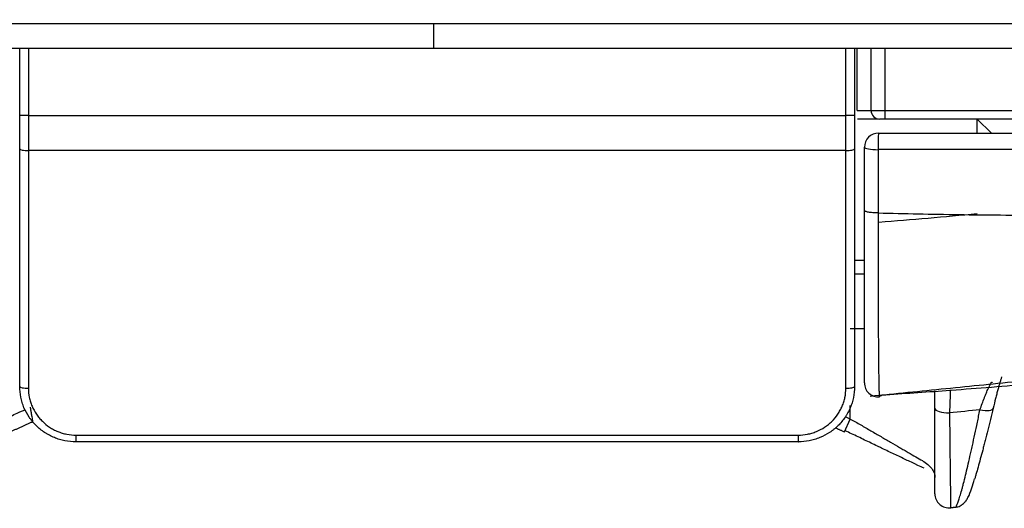
# Model space of a CAD drawing. Units: inches. Extents: x 26.6 to 122.7, y 0.9 to 97.6.
# Drawn here: x 91.1 to 92.4, y 25.1 to 25.8 of the extents above; entities that cross this region are included whole.
import ezdxf

# ---------------------------------------------------------------- set-up
doc = ezdxf.new("R2010")
doc.units = ezdxf.units.IN
doc.header["$MEASUREMENT"] = 0
doc.layers.add('1', color=7, linetype='Continuous')

msp = doc.modelspace()

# ---------------------------------------------------------------- linework, layer by layer
at = {"layer": '1', "color": 7, "linetype": 'Continuous', "lineweight": 30}
for p, q in [((91.6499, 25.7415), (91.6499, 25.7761)), ((92.2789, 25.6551), (92.4574, 25.6551)), ((92.4578, 25.6431), (92.2793, 25.6431)), ((92.4079, 25.6235), (92.4079, 25.6431)), ((92.4276, 25.6235), (92.4079, 25.6431)), ((92.2702, 25.6235), (92.5081, 25.6235)), ((92.5078, 25.6004), (92.2696, 25.6004)), ((92.2367, 25.4464), (92.2505, 25.4464)), ((92.2505, 25.4267), (92.2367, 25.4267)), ((92.2308, 25.225), (92.2308, 25.2439)), ((92.2227, 25.2071), (92.2308, 25.225))]:
    msp.add_line(p, q, dxfattribs=at)
for centre, radius, start, end in [((92.2716, 25.6549), 0.0118, 180, 270), ((92.2702, 25.6038), 0.0197, 90, 180)]:
    msp.add_arc(centre, radius, start, end, dxfattribs=at)
for centre, major_axis, ratio, start_param, end_param in [((92.2793, 25.6549), (0, 0.0118), 0.027562, 1.553343, 3.141593), ((91.0838, 25.6479), (-0.0118, 0), 0.017458, 4.687425, 6.283185), ((92.2249, 25.6479), (0.0118, 0), 0.017458, 0, 1.59576), ((92.2702, 25.6038), (0, -0.0197), 0.027416, 3.141593, 4.886922), ((91.0838, 25.6015), (-0.0118, 0), 0.189307, 0, 1.595309), ((92.2249, 25.6015), (0.0118, 0), 0.189307, 4.687877, 6.283185), ((92.2702, 25.6038), (0.0197, 0), 0.173712, 3.141593, 4.685386), ((91.0838, 25.2702), (-0.0118, 0), 0.189307, 0, 1.595238), ((92.2249, 25.2702), (0.0118, 0), 0.189307, 4.687947, 6.283185), ((92.2702, 25.2754), (0.0197, 0), 1, 3.141555, 4.781511), ((92.3685, 25.24), (-0.0197, 0), 0.329594, 0, 1.606493), ((92.411, 25.2444), (0.0191, -0.0046), 0.316303, 4.826767, 6.339874), ((91.1504, 25.2049), (0, -0.0118), 0.02197, 6.092787, 7.663583), ((92.1583, 25.2049), (0, -0.0118), 0.02197, 4.902787, 6.473584), ((92.3685, 25.1209), (-0.0197, 0), 1, 6.282426, 7.984403)]:
    msp.add_ellipse(centre, major_axis=major_axis, ratio=ratio, start_param=start_param, end_param=end_param, dxfattribs=at)
for points, knots in [([(84.3743, 25.7815), (84.39, 25.7815), (84.4067, 25.7814), (84.4427, 25.7813), (84.4618, 25.7813), (84.5027, 25.7812), (84.5245, 25.7812), (84.5708, 25.7811), (84.5954, 25.781), (84.6475, 25.7809), (84.6752, 25.7809), (84.7337, 25.7808), (84.7646, 25.7807), (84.83, 25.7806), (84.8644, 25.7805), (84.919, 25.7804), (84.9424, 25.7804), (84.9665, 25.7803), (84.9762, 25.7803), (84.9811, 25.7803), (84.9959, 25.7803), (85.0058, 25.7803), (85.0563, 25.7802), (85.0986, 25.7801), (85.1875, 25.78), (85.2341, 25.7799), (85.2951, 25.7798), (85.3075, 25.7798), (85.3325, 25.7797), (85.3578, 25.7797), (85.3836, 25.7797), (85.4032, 25.7796), (85.4097, 25.7796), (85.423, 25.7796), (85.4296, 25.7796), (85.4896, 25.7795), (85.5451, 25.7794), (85.6607, 25.7793), (85.7208, 25.7792), (85.8456, 25.779), (85.9103, 25.7789), (86.0448, 25.7788), (86.1145, 25.7787), (86.259, 25.7785), (86.3338, 25.7785), (86.4889, 25.7783), (86.5691, 25.7782), (86.6937, 25.7781), (86.7359, 25.7781), (86.7843, 25.778), (86.7897, 25.778), (86.8004, 25.778), (86.8166, 25.778), (86.8546, 25.778), (86.8874, 25.7779), (86.9974, 25.7778), (87.0876, 25.7778), (87.272, 25.7776), (87.3663, 25.7775), (87.559, 25.7774), (87.6575, 25.7773), (87.8587, 25.7772), (87.9614, 25.7771), (88.171, 25.777), (88.278, 25.777), (88.4962, 25.7768), (88.6075, 25.7768), (88.7495, 25.7767), (88.778, 25.7767), (88.8138, 25.7767), (88.821, 25.7767), (88.8354, 25.7767), (88.8569, 25.7767), (88.8785, 25.7767), (88.9505, 25.7766), (89.0084, 25.7766), (89.1829, 25.7765), (89.3002, 25.7765), (89.5368, 25.7764), (89.6561, 25.7764), (89.8967, 25.7763), (90.018, 25.7763), (90.2626, 25.7762), (90.3859, 25.7762), (90.6345, 25.7762), (90.7598, 25.7761), (90.9177, 25.7761), (90.9494, 25.7761), (90.997, 25.7761), (91.0129, 25.7761), (91.0446, 25.7761), (91.0605, 25.7761), (91.14, 25.7761), (91.2036, 25.7761), (91.3309, 25.7761), (91.4584, 25.7761), (91.586, 25.7761), (91.6499, 25.7761)], [0, 0, 0, 0, 0.03125, 0.03125, 0.0625, 0.0625, 0.09375, 0.09375, 0.125, 0.125, 0.15625, 0.15625, 0.1875, 0.1875, 0.21875, 0.21875, 0.234375, 0.238281, 0.238281, 0.242188, 0.242188, 0.25, 0.25, 0.28125, 0.28125, 0.3125, 0.3125, 0.320313, 0.320313, 0.328125, 0.335938, 0.335938, 0.339844, 0.339844, 0.34375, 0.34375, 0.375, 0.375, 0.40625, 0.40625, 0.4375, 0.4375, 0.46875, 0.46875, 0.5, 0.5, 0.53125, 0.53125, 0.546875, 0.546875, 0.548828, 0.548828, 0.550781, 0.554688, 0.5625, 0.5625, 0.59375, 0.59375, 0.625, 0.625, 0.65625, 0.65625, 0.6875, 0.6875, 0.71875, 0.71875, 0.75, 0.75, 0.757813, 0.757813, 0.759766, 0.759766, 0.761719, 0.765625, 0.765625, 0.78125, 0.78125, 0.8125, 0.8125, 0.84375, 0.84375, 0.875, 0.875, 0.90625, 0.90625, 0.9375, 0.9375, 0.945313, 0.945313, 0.949219, 0.949219, 0.953125, 0.953125, 0.96875, 0.96875, 0.984375, 1, 1, 1, 1]), ([(91.6499, 25.7761), (91.7138, 25.7761), (91.8414, 25.7761), (91.9688, 25.7761), (92.0962, 25.7761), (92.1598, 25.7761), (92.2392, 25.7761), (92.2551, 25.7761), (92.2869, 25.7761), (92.3028, 25.7761), (92.3504, 25.7761), (92.382, 25.7761), (92.54, 25.7761), (92.6653, 25.7762), (92.9139, 25.7762), (93.0372, 25.7762), (93.2818, 25.7763), (93.403, 25.7763), (93.6436, 25.7764), (93.7629, 25.7764), (93.9996, 25.7765), (94.1169, 25.7765), (94.2913, 25.7766), (94.3492, 25.7766), (94.4213, 25.7767), (94.4429, 25.7767), (94.4644, 25.7767), (94.4788, 25.7767), (94.486, 25.7767), (94.5218, 25.7767), (94.5503, 25.7767), (94.6922, 25.7768), (94.8036, 25.7768), (95.0218, 25.777), (95.1288, 25.777), (95.3384, 25.7771), (95.4411, 25.7772), (95.6423, 25.7773), (95.7407, 25.7774), (95.9335, 25.7775), (96.0278, 25.7776), (96.2122, 25.7778), (96.3023, 25.7778), (96.4124, 25.7779), (96.4452, 25.778), (96.4832, 25.778), (96.4993, 25.778), (96.5101, 25.778), (96.5155, 25.778), (96.5638, 25.7781), (96.6061, 25.7781), (96.7307, 25.7782), (96.8109, 25.7783), (96.9659, 25.7785), (97.0408, 25.7785), (97.1853, 25.7787), (97.255, 25.7788), (97.3894, 25.7789), (97.4542, 25.779), (97.579, 25.7792), (97.6391, 25.7793), (97.7546, 25.7794), (97.8102, 25.7795), (97.8702, 25.7796), (97.8768, 25.7796), (97.89, 25.7796), (97.8966, 25.7796), (97.9162, 25.7797), (97.942, 25.7797), (97.9673, 25.7797), (97.9923, 25.7798), (98.0046, 25.7798), (98.0657, 25.7799), (98.1122, 25.78), (98.2011, 25.7801), (98.2435, 25.7802), (98.2939, 25.7803), (98.3039, 25.7803), (98.3187, 25.7803), (98.3235, 25.7803), (98.3333, 25.7803), (98.3574, 25.7804), (98.3807, 25.7804), (98.4353, 25.7805), (98.4698, 25.7806), (98.5352, 25.7807), (98.5661, 25.7808), (98.6246, 25.7809), (98.6522, 25.7809), (98.7044, 25.781), (98.729, 25.7811), (98.7753, 25.7812), (98.797, 25.7812), (98.838, 25.7813), (98.8571, 25.7813), (98.893, 25.7814), (98.9098, 25.7815), (98.9255, 25.7815)], [0, 0, 0, 0, 0.015625, 0.03125, 0.03125, 0.046875, 0.046875, 0.050781, 0.050781, 0.054687, 0.054687, 0.0625, 0.0625, 0.09375, 0.09375, 0.125, 0.125, 0.15625, 0.15625, 0.1875, 0.1875, 0.21875, 0.21875, 0.234375, 0.234375, 0.238281, 0.240234, 0.240234, 0.242187, 0.242187, 0.25, 0.25, 0.28125, 0.28125, 0.3125, 0.3125, 0.34375, 0.34375, 0.375, 0.375, 0.40625, 0.40625, 0.4375, 0.4375, 0.445312, 0.449219, 0.451172, 0.451172, 0.453125, 0.453125, 0.46875, 0.46875, 0.5, 0.5, 0.53125, 0.53125, 0.5625, 0.5625, 0.59375, 0.59375, 0.625, 0.625, 0.65625, 0.65625, 0.660156, 0.660156, 0.664062, 0.664062, 0.671875, 0.679687, 0.679687, 0.6875, 0.6875, 0.71875, 0.71875, 0.75, 0.75, 0.757812, 0.757812, 0.761719, 0.761719, 0.765625, 0.78125, 0.78125, 0.8125, 0.8125, 0.84375, 0.84375, 0.875, 0.875, 0.90625, 0.90625, 0.9375, 0.9375, 0.96875, 0.96875, 1, 1, 1, 1]), ([(91.6499, 25.7415), (91.5861, 25.7415), (91.4588, 25.7415), (91.3316, 25.7415), (91.2045, 25.7415), (91.1251, 25.7415), (91.0459, 25.7415), (91.0221, 25.7415), (91.0141, 25.7415), (90.9983, 25.7415), (90.9587, 25.7415), (90.9192, 25.7415), (90.7616, 25.7415), (90.6366, 25.7415), (90.3885, 25.7415), (90.2655, 25.7415), (90.0215, 25.7415), (89.9005, 25.7415), (89.6605, 25.7415), (89.5415, 25.7415), (89.3054, 25.7415), (89.1884, 25.7415), (89.0144, 25.7415), (88.9422, 25.7415), (88.8704, 25.7415), (88.8489, 25.7415), (88.8417, 25.7415), (88.8274, 25.7415), (88.7916, 25.7415), (88.7561, 25.7415), (88.6147, 25.7415), (88.5037, 25.7415), (88.2862, 25.7415), (88.1797, 25.7415), (87.9708, 25.7415), (87.8685, 25.7415), (87.6681, 25.7415), (87.57, 25.7415), (87.378, 25.7415), (87.2842, 25.7415), (87.1005, 25.7415), (86.9884, 25.7415), (86.8686, 25.7415), (86.8363, 25.7415), (86.8147, 25.7415), (86.804, 25.7415), (86.7506, 25.7415), (86.7086, 25.7415), (86.5848, 25.7415), (86.5051, 25.7415), (86.351, 25.7415), (86.2023, 25.7415), (86.0639, 25.7415), (85.9304, 25.7415), (85.8661, 25.7415), (85.7422, 25.7415), (85.6826, 25.7415), (85.5679, 25.7415), (85.5094, 25.7415), (85.4533, 25.7415), (85.4468, 25.7415), (85.4435, 25.7415), (85.4337, 25.7415), (85.4141, 25.7415), (85.395, 25.7415), (85.3571, 25.7415), (85.3324, 25.7415), (85.2602, 25.7415), (85.1685, 25.7415), (85.0854, 25.7415), (85.0063, 25.7415), (84.9688, 25.7415), (84.8974, 25.7415), (84.8635, 25.7415), (84.7992, 25.7415), (84.7688, 25.7415), (84.7111, 25.7415), (84.6839, 25.7415), (84.6324, 25.7415), (84.6081, 25.7415), (84.5623, 25.7415), (84.5407, 25.7415), (84.5002, 25.7415), (84.4812, 25.7415), (84.4456, 25.7415), (84.4289, 25.7415), (84.4134, 25.7415)], [0, 0, 0, 0, 0.015625, 0.03125, 0.03125, 0.046875, 0.050781, 0.050781, 0.052734, 0.052734, 0.054688, 0.0625, 0.0625, 0.09375, 0.09375, 0.125, 0.125, 0.15625, 0.15625, 0.1875, 0.1875, 0.21875, 0.21875, 0.234375, 0.238281, 0.238281, 0.240234, 0.240234, 0.242188, 0.25, 0.25, 0.28125, 0.28125, 0.3125, 0.3125, 0.34375, 0.34375, 0.375, 0.375, 0.40625, 0.40625, 0.4375, 0.445313, 0.449219, 0.449219, 0.453125, 0.453125, 0.46875, 0.46875, 0.5, 0.5, 0.53125, 0.5625, 0.5625, 0.59375, 0.59375, 0.625, 0.625, 0.65625, 0.658203, 0.658203, 0.660156, 0.660156, 0.664063, 0.671875, 0.671875, 0.6875, 0.6875, 0.71875, 0.75, 0.75, 0.78125, 0.78125, 0.8125, 0.8125, 0.84375, 0.84375, 0.875, 0.875, 0.90625, 0.90625, 0.9375, 0.9375, 0.96875, 0.96875, 1, 1, 1, 1]), ([(98.8864, 25.7415), (98.8708, 25.7415), (98.8542, 25.7415), (98.8186, 25.7415), (98.7996, 25.7415), (98.759, 25.7415), (98.7375, 25.7415), (98.6917, 25.7415), (98.6674, 25.7415), (98.6159, 25.7415), (98.5886, 25.7415), (98.531, 25.7415), (98.5005, 25.7415), (98.4363, 25.7415), (98.4024, 25.7415), (98.331, 25.7415), (98.2934, 25.7415), (98.2143, 25.7415), (98.1313, 25.7415), (98.0396, 25.7415), (97.9674, 25.7415), (97.9427, 25.7415), (97.9048, 25.7415), (97.8856, 25.7415), (97.8661, 25.7415), (97.8563, 25.7415), (97.853, 25.7415), (97.8464, 25.7415), (97.7903, 25.7415), (97.7318, 25.7415), (97.6172, 25.7415), (97.5576, 25.7415), (97.4337, 25.7415), (97.3694, 25.7415), (97.2359, 25.7415), (97.0974, 25.7415), (96.9488, 25.7415), (96.7947, 25.7415), (96.715, 25.7415), (96.5911, 25.7415), (96.5491, 25.7415), (96.4958, 25.7415), (96.485, 25.7415), (96.4635, 25.7415), (96.4311, 25.7415), (96.3114, 25.7415), (96.1992, 25.7415), (96.0156, 25.7415), (95.9217, 25.7415), (95.7298, 25.7415), (95.6317, 25.7415), (95.4313, 25.7415), (95.329, 25.7415), (95.1201, 25.7415), (95.0135, 25.7415), (94.7961, 25.7415), (94.6851, 25.7415), (94.5437, 25.7415), (94.5081, 25.7415), (94.4724, 25.7415), (94.458, 25.7415), (94.4509, 25.7415), (94.4294, 25.7415), (94.3576, 25.7415), (94.2854, 25.7415), (94.1114, 25.7415), (93.9944, 25.7415), (93.7583, 25.7415), (93.6393, 25.7415), (93.3993, 25.7415), (93.2783, 25.7415), (93.0343, 25.7415), (92.9113, 25.7415), (92.6632, 25.7415), (92.5382, 25.7415), (92.3806, 25.7415), (92.3411, 25.7415), (92.3015, 25.7415), (92.2856, 25.7415), (92.2777, 25.7415), (92.2539, 25.7415), (92.1746, 25.7415), (92.0953, 25.7415), (91.9682, 25.7415), (91.841, 25.7415), (91.7136, 25.7415), (91.6499, 25.7415)], [0, 0, 0, 0, 0.03125, 0.03125, 0.0625, 0.0625, 0.09375, 0.09375, 0.125, 0.125, 0.15625, 0.15625, 0.1875, 0.1875, 0.21875, 0.21875, 0.25, 0.25, 0.28125, 0.3125, 0.3125, 0.328125, 0.328125, 0.335937, 0.339844, 0.339844, 0.341797, 0.341797, 0.34375, 0.375, 0.375, 0.40625, 0.40625, 0.4375, 0.4375, 0.46875, 0.5, 0.5, 0.53125, 0.53125, 0.546875, 0.546875, 0.550781, 0.550781, 0.554687, 0.5625, 0.59375, 0.59375, 0.625, 0.625, 0.65625, 0.65625, 0.6875, 0.6875, 0.71875, 0.71875, 0.75, 0.75, 0.757812, 0.759766, 0.759766, 0.761719, 0.761719, 0.765625, 0.78125, 0.78125, 0.8125, 0.8125, 0.84375, 0.84375, 0.875, 0.875, 0.90625, 0.90625, 0.9375, 0.9375, 0.945312, 0.947266, 0.947266, 0.949219, 0.949219, 0.953125, 0.96875, 0.96875, 0.984375, 1, 1, 1, 1]), ([(92.2246, 25.6481), (92.2246, 25.6559), (92.2246, 25.6638), (92.2246, 25.695), (92.2246, 25.7182), (92.2246, 25.7415)], [0, 0, 0, 0, 0.252658, 0.252658, 1, 1, 1, 1]), ([(92.2406, 25.6551), (92.2406, 25.6642), (92.2406, 25.6734), (92.2406, 25.7022), (92.2406, 25.7218), (92.2406, 25.7415)], [0, 0, 0, 0, 0.316458, 0.316458, 1, 1, 1, 1]), ([(92.2406, 25.6551), (92.2419, 25.6551), (92.2432, 25.6551), (92.245, 25.6551), (92.2456, 25.6551), (92.2468, 25.6551), (92.2474, 25.6551), (92.2492, 25.6551), (92.2503, 25.6551), (92.2518, 25.6551), (92.2523, 25.6551), (92.2533, 25.6551), (92.2538, 25.6551), (92.2551, 25.6551), (92.2559, 25.6551), (92.2569, 25.655), (92.2573, 25.655), (92.2578, 25.655), (92.2581, 25.655), (92.2588, 25.655), (92.2592, 25.655), (92.2597, 25.655), (92.2598, 25.6549), (92.2598, 25.6549)], [0, 0, 0, 0, 0.125, 0.125, 0.1875, 0.1875, 0.25, 0.25, 0.375, 0.375, 0.4375, 0.4375, 0.5, 0.5, 0.625, 0.625, 0.6875, 0.6875, 0.75, 0.75, 0.875, 0.875, 1, 1, 1, 1]), ([(92.2598, 25.6549), (92.2598, 25.6549), (92.2599, 25.655), (92.2604, 25.655), (92.2608, 25.655), (92.2615, 25.655), (92.2618, 25.655), (92.2624, 25.655), (92.2627, 25.655), (92.2637, 25.6551), (92.2645, 25.6551), (92.2658, 25.6551), (92.2663, 25.6551), (92.2673, 25.6551), (92.2678, 25.6551), (92.2693, 25.6551), (92.2704, 25.6551), (92.2722, 25.6551), (92.2728, 25.6551), (92.274, 25.6551), (92.2746, 25.6551), (92.2764, 25.6551), (92.2777, 25.6551), (92.2789, 25.6551)], [0, 0, 0, 0, 0.125, 0.125, 0.25, 0.25, 0.3125, 0.3125, 0.375, 0.375, 0.5, 0.5, 0.5625, 0.5625, 0.625, 0.625, 0.75, 0.75, 0.8125, 0.8125, 0.875, 0.875, 1, 1, 1, 1]), ([(91.0841, 25.6481), (91.1791, 25.6481), (91.2741, 25.6481), (91.4642, 25.6481), (91.5593, 25.6481), (91.7494, 25.6481), (91.8444, 25.6481), (92.0345, 25.6481), (92.1296, 25.6481), (92.2246, 25.6481)], [0, 0, 0, 0, 0.25, 0.25, 0.5, 0.5, 0.75, 0.75, 1, 1, 1, 1]), ([(91.0841, 25.6481), (91.0841, 25.644), (91.0841, 25.6399), (91.0841, 25.6317), (91.0841, 25.6276), (91.0841, 25.6154), (91.0841, 25.6073), (91.0841, 25.5993)], [0, 0, 0, 0, 0.25, 0.25, 0.5, 0.5, 1, 1, 1, 1]), ([(92.2246, 25.5993), (92.2246, 25.6033), (92.2246, 25.6073), (92.2246, 25.6154), (92.2246, 25.6195), (92.2246, 25.6317), (92.2246, 25.6399), (92.2246, 25.6481)], [0, 0, 0, 0, 0.25, 0.25, 0.5, 0.5, 1, 1, 1, 1]), ([(92.27, 25.6431), (92.2698, 25.6431), (92.2695, 25.6431), (92.2689, 25.6431), (92.2685, 25.6431), (92.2675, 25.6431), (92.267, 25.6431), (92.2653, 25.6431), (92.2641, 25.6431), (92.262, 25.6431), (92.2612, 25.6431), (92.2597, 25.6431), (92.2589, 25.6431), (92.2564, 25.6431), (92.2546, 25.6431), (92.2518, 25.6431), (92.2509, 25.6431), (92.2489, 25.6431), (92.2479, 25.6431), (92.245, 25.6431), (92.243, 25.6431), (92.2409, 25.6431)], [0, 0, 0, 0, 0.052638, 0.052638, 0.131585, 0.131585, 0.210531, 0.210531, 0.368425, 0.368425, 0.447372, 0.447372, 0.526319, 0.526319, 0.684213, 0.684213, 0.763159, 0.763159, 0.842106, 0.842106, 1, 1, 1, 1]), ([(92.2793, 25.6431), (92.2788, 25.6431), (92.2783, 25.6431), (92.2775, 25.6431), (92.2773, 25.6431), (92.2768, 25.6431), (92.2766, 25.6431), (92.2759, 25.6431), (92.2754, 25.6431), (92.2746, 25.6431), (92.2742, 25.6431), (92.2735, 25.6431), (92.2732, 25.6431), (92.2728, 25.6431), (92.2726, 25.6431), (92.2724, 25.6431), (92.2723, 25.6431), (92.272, 25.6431), (92.2719, 25.6431), (92.2717, 25.6431), (92.2716, 25.6431), (92.2716, 25.6431)], [0, 0, 0, 0, 0.125447, 0.125447, 0.188171, 0.188171, 0.250894, 0.250894, 0.376341, 0.376341, 0.501788, 0.501788, 0.627235, 0.627235, 0.689959, 0.689959, 0.752682, 0.752682, 0.878129, 0.878129, 1, 1, 1, 1]), ([(91.072, 25.2702), (91.072, 25.3074), (91.072, 25.3446), (91.072, 25.419), (91.072, 25.4562), (91.072, 25.5294), (91.072, 25.5655), (91.072, 25.6015)], [0, 0, 0, 0, 0.336743, 0.336743, 0.673486, 0.673486, 1, 1, 1, 1]), ([(91.0841, 25.5993), (91.0841, 25.5915), (91.0841, 25.5838), (91.0841, 25.5452), (91.0841, 25.5143), (91.0841, 25.4116), (91.0841, 25.3398), (91.0841, 25.268)], [0, 0, 0, 0, 0.069985, 0.069985, 0.349923, 0.349923, 1, 1, 1, 1]), ([(92.2246, 25.5993), (92.1296, 25.5993), (92.0345, 25.5993), (91.8444, 25.5993), (91.7494, 25.5993), (91.5593, 25.5993), (91.4642, 25.5993), (91.2741, 25.5993), (91.1791, 25.5993), (91.0841, 25.5993)], [0, 0, 0, 0, 0.25, 0.25, 0.5, 0.5, 0.75, 0.75, 1, 1, 1, 1]), ([(92.2246, 25.268), (92.2246, 25.2757), (92.2246, 25.2835), (92.2246, 25.3221), (92.2246, 25.353), (92.2246, 25.4557), (92.2246, 25.5275), (92.2246, 25.5993)], [0, 0, 0, 0, 0.069985, 0.069985, 0.349923, 0.349923, 1, 1, 1, 1]), ([(92.2367, 25.6015), (92.2367, 25.5643), (92.2367, 25.5271), (92.2367, 25.4528), (92.2367, 25.4156), (92.2367, 25.3424), (92.2367, 25.3063), (92.2367, 25.2702)], [0, 0, 0, 0, 0.336743, 0.336743, 0.673486, 0.673486, 1, 1, 1, 1]), ([(92.2696, 25.6004), (92.2696, 25.5951), (92.2696, 25.5899), (92.2696, 25.5605), (92.2696, 25.5364), (92.2696, 25.5122)], [0, 0, 0, 0, 0.177647, 0.177647, 1, 1, 1, 1]), ([(92.2696, 25.5122), (92.2882, 25.5118), (92.3258, 25.5109), (92.3827, 25.5099), (92.4409, 25.5093), (92.5003, 25.5091), (92.561, 25.5091), (92.6229, 25.5095), (92.7005, 25.5104), (92.7946, 25.5121), (92.9044, 25.5149), (92.9966, 25.5179), (93.0607, 25.5202), (93.0974, 25.5217), (93.1526, 25.5239), (93.2355, 25.526), (93.3278, 25.5272), (93.4018, 25.5278), (93.476, 25.5284), (93.5502, 25.5292), (93.6152, 25.5304), (93.6523, 25.5314), (93.6896, 25.5319), (93.727, 25.5314), (93.7644, 25.5305), (93.802, 25.5294), (93.8488, 25.5284), (93.8958, 25.5287), (93.933, 25.5304), (93.961, 25.5326), (93.9882, 25.5356), (94.0064, 25.5386), (94.0153, 25.5401)], [0, 0, 0, 0, 0.031829, 0.064366, 0.097611, 0.131565, 0.16623, 0.201607, 0.237696, 0.299283, 0.363169, 0.426101, 0.457608, 0.473371, 0.489144, 0.552393, 0.615886, 0.64771, 0.679575, 0.743391, 0.775323, 0.791291, 0.807292, 0.839446, 0.855577, 0.871726, 0.904009, 0.936173, 0.952673, 0.968159, 0.984443, 1, 1, 1, 1]), ([(92.2696, 25.5122), (92.2684, 25.5122), (92.2671, 25.5122), (92.2646, 25.5123), (92.2634, 25.5124), (92.2611, 25.5126), (92.26, 25.5127), (92.2579, 25.5129), (92.257, 25.5131), (92.2552, 25.5134), (92.2544, 25.5136), (92.253, 25.5139), (92.2524, 25.5141), (92.2515, 25.5145), (92.2511, 25.5148), (92.2506, 25.5152), (92.2505, 25.5154), (92.2505, 25.5156)], [0, 0, 0, 0, 0.125, 0.125, 0.25, 0.25, 0.375, 0.375, 0.5, 0.5, 0.625, 0.625, 0.75, 0.75, 0.875, 0.875, 1, 1, 1, 1]), ([(92.2505, 25.2754), (92.2505, 25.2754), (92.2505, 25.2754), (92.2505, 25.2755), (92.2505, 25.2756), (92.2505, 25.2762), (92.2505, 25.2765), (92.2505, 25.278), (92.2505, 25.2806), (92.2505, 25.2849), (92.2505, 25.29), (92.2505, 25.2929), (92.2505, 25.2971), (92.2505, 25.2979), (92.2505, 25.2997), (92.2505, 25.3024), (92.2505, 25.3053), (92.2505, 25.3114), (92.2505, 25.3203), (92.2505, 25.3304), (92.2505, 25.3386), (92.2505, 25.3414), (92.2505, 25.3458), (92.2505, 25.3473), (92.2505, 25.3502), (92.2505, 25.3518), (92.2505, 25.3594), (92.2505, 25.3658), (92.2505, 25.3791), (92.2505, 25.386), (92.2505, 25.4003), (92.2505, 25.4077), (92.2505, 25.4174), (92.2505, 25.4193), (92.2505, 25.4232), (92.2505, 25.4252), (92.2505, 25.4311), (92.2505, 25.4351), (92.2505, 25.4472), (92.2505, 25.4637), (92.2505, 25.4807), (92.2505, 25.4979), (92.2505, 25.5067), (92.2505, 25.5156)], [0, 0, 0, 0, 0.009455, 0.009455, 0.042473, 0.042473, 0.075491, 0.075491, 0.141528, 0.207564, 0.207564, 0.2736, 0.2736, 0.290109, 0.290109, 0.306618, 0.339637, 0.339637, 0.405673, 0.471709, 0.471709, 0.504727, 0.504727, 0.521237, 0.521237, 0.537746, 0.537746, 0.603782, 0.603782, 0.669818, 0.669818, 0.735855, 0.735855, 0.752364, 0.752364, 0.768873, 0.768873, 0.801891, 0.801891, 0.867927, 0.933964, 0.933964, 1, 1, 1, 1]), ([(92.2696, 25.5122), (92.2696, 25.5121), (92.2696, 25.5119), (92.2696, 25.5116), (92.2696, 25.5112), (92.2696, 25.5101), (92.2696, 25.5081), (92.2696, 25.5039), (92.2696, 25.4957), (92.2696, 25.4887), (92.2696, 25.4749), (92.2696, 25.4567), (92.2696, 25.4392), (92.2696, 25.4263), (92.2696, 25.422), (92.2696, 25.4157), (92.2697, 25.4136), (92.2697, 25.4094), (92.2697, 25.4073), (92.2697, 25.3971), (92.2697, 25.3891), (92.2698, 25.3738), (92.2698, 25.3665), (92.2699, 25.3523), (92.2699, 25.3455), (92.2699, 25.3373), (92.27, 25.3357), (92.27, 25.3325), (92.27, 25.3277), (92.27, 25.3232), (92.2701, 25.3145), (92.2702, 25.3036), (92.2703, 25.2942), (92.2704, 25.2877), (92.2704, 25.2856), (92.2705, 25.2827), (92.2705, 25.2817), (92.2705, 25.2798), (92.2705, 25.2789), (92.2706, 25.2744), (92.2707, 25.2713), (92.2708, 25.2659), (92.2709, 25.2613), (92.2711, 25.2585), (92.2712, 25.257), (92.2712, 25.2566), (92.2713, 25.256), (92.2713, 25.2558), (92.2715, 25.2557), (92.2715, 25.256), (92.2716, 25.2567)], [0, 0, 0, 0, 0.000977, 0.000977, 0.001953, 0.003906, 0.007812, 0.015625, 0.03125, 0.0625, 0.0625, 0.125, 0.1875, 0.1875, 0.21875, 0.21875, 0.234375, 0.234375, 0.25, 0.25, 0.3125, 0.3125, 0.375, 0.375, 0.4375, 0.4375, 0.453125, 0.453125, 0.46875, 0.5, 0.5, 0.5625, 0.625, 0.625, 0.65625, 0.65625, 0.671875, 0.671875, 0.6875, 0.6875, 0.75, 0.75, 0.8125, 0.875, 0.875, 0.90625, 0.90625, 0.9375, 0.9375, 1, 1, 1, 1]), ([(92.6353, 25.2877), (92.6173, 25.286), (92.582, 25.2825), (92.5297, 25.2777), (92.4761, 25.2731), (92.4212, 25.2686), (92.3682, 25.2645), (92.3196, 25.2611), (92.2898, 25.2591), (92.2749, 25.2581)], [0, 0, 0, 0, 0.149916, 0.295142, 0.435885, 0.596603, 0.75199, 0.876745, 1, 1, 1, 1]), ([(92.442, 25.2839), (92.4418, 25.2834), (92.4416, 25.2828), (92.4412, 25.2815), (92.441, 25.2809), (92.4404, 25.2789), (92.4399, 25.2774), (92.4386, 25.2729), (92.4376, 25.2695), (92.4364, 25.2648), (92.4361, 25.2638), (92.4356, 25.2618), (92.4353, 25.2608), (92.4345, 25.2578), (92.434, 25.2557), (92.4324, 25.2493), (92.4313, 25.2448), (92.4302, 25.2401)], [0, 0, 0, 0, 0.0625, 0.0625, 0.125, 0.125, 0.25, 0.25, 0.5, 0.5, 0.5625, 0.5625, 0.625, 0.625, 0.75, 0.75, 1, 1, 1, 1]), ([(91.1503, 25.1933), (91.1451, 25.1933), (91.14, 25.1938), (91.1337, 25.195), (91.1324, 25.1953), (91.1299, 25.1959), (91.1287, 25.1962), (91.125, 25.1973), (91.1202, 25.199), (91.1156, 25.2012), (91.1122, 25.203), (91.1111, 25.2036), (91.1089, 25.2049), (91.1078, 25.2056), (91.1024, 25.2091), (91.0985, 25.2123), (91.0931, 25.2176), (91.0913, 25.2195), (91.0889, 25.2224), (91.0881, 25.2234), (91.0866, 25.2254), (91.0858, 25.2265), (91.0823, 25.2317), (91.0799, 25.2361), (91.0774, 25.2419), (91.077, 25.2431), (91.0761, 25.2455), (91.0757, 25.2467), (91.0746, 25.2503), (91.074, 25.2528), (91.0725, 25.2602), (91.072, 25.2652), (91.072, 25.2702)], [0, 0, 0, 0, 0.125, 0.125, 0.15625, 0.15625, 0.1875, 0.1875, 0.25, 0.3125, 0.3125, 0.34375, 0.34375, 0.375, 0.375, 0.5, 0.5, 0.5625, 0.5625, 0.59375, 0.59375, 0.625, 0.625, 0.75, 0.75, 0.78125, 0.78125, 0.8125, 0.8125, 0.875, 0.875, 1, 1, 1, 1]), ([(91.0841, 25.268), (91.0841, 25.2637), (91.0845, 25.2594), (91.0857, 25.2532), (91.0863, 25.2511), (91.0872, 25.248), (91.0876, 25.247), (91.0883, 25.245), (91.0887, 25.244), (91.0908, 25.239), (91.0928, 25.2353), (91.0958, 25.2308), (91.0965, 25.2299), (91.0978, 25.2282), (91.0984, 25.2274), (91.1005, 25.2249), (91.102, 25.2233), (91.1066, 25.2188), (91.1099, 25.2161), (91.1145, 25.2131), (91.1154, 25.2125), (91.1173, 25.2114), (91.1182, 25.2109), (91.1211, 25.2093), (91.125, 25.2075), (91.1291, 25.2061), (91.1322, 25.2051), (91.1333, 25.2049), (91.1354, 25.2043), (91.1365, 25.2041), (91.1419, 25.203), (91.1462, 25.2026), (91.1506, 25.2026)], [0, 0, 0, 0, 0.125, 0.125, 0.1875, 0.1875, 0.21875, 0.21875, 0.25, 0.25, 0.375, 0.375, 0.40625, 0.40625, 0.4375, 0.4375, 0.5, 0.5, 0.625, 0.625, 0.65625, 0.65625, 0.6875, 0.6875, 0.75, 0.8125, 0.8125, 0.84375, 0.84375, 0.875, 0.875, 1, 1, 1, 1]), ([(92.158, 25.2026), (92.1624, 25.2026), (92.1668, 25.203), (92.1732, 25.2043), (92.1753, 25.2048), (92.1784, 25.2057), (92.1794, 25.2061), (92.1815, 25.2068), (92.1825, 25.2072), (92.1876, 25.2092), (92.1914, 25.2112), (92.1959, 25.2142), (92.1968, 25.2148), (92.1986, 25.2161), (92.1994, 25.2167), (92.202, 25.2188), (92.2036, 25.2202), (92.2082, 25.2248), (92.2109, 25.228), (92.214, 25.2325), (92.2146, 25.2334), (92.2157, 25.2353), (92.2162, 25.2362), (92.2178, 25.239), (92.2196, 25.2429), (92.2211, 25.2469), (92.222, 25.25), (92.2223, 25.251), (92.2229, 25.2531), (92.2231, 25.2541), (92.2242, 25.2594), (92.2246, 25.2637), (92.2246, 25.268)], [0, 0, 0, 0, 0.125, 0.125, 0.1875, 0.1875, 0.21875, 0.21875, 0.25, 0.25, 0.375, 0.375, 0.40625, 0.40625, 0.4375, 0.4375, 0.5, 0.5, 0.625, 0.625, 0.65625, 0.65625, 0.6875, 0.6875, 0.75, 0.8125, 0.8125, 0.84375, 0.84375, 0.875, 0.875, 1, 1, 1, 1]), ([(92.2367, 25.2702), (92.2367, 25.2652), (92.2362, 25.2601), (92.2349, 25.2539), (92.2347, 25.2527), (92.234, 25.2502), (92.2337, 25.249), (92.2326, 25.2454), (92.2308, 25.2407), (92.2287, 25.2361), (92.2268, 25.2328), (92.2262, 25.2317), (92.2249, 25.2295), (92.2242, 25.2285), (92.2206, 25.2232), (92.2174, 25.2193), (92.2119, 25.214), (92.21, 25.2123), (92.2071, 25.2099), (92.206, 25.2091), (92.204, 25.2076), (92.2029, 25.2069), (92.1976, 25.2034), (92.1931, 25.2011), (92.1872, 25.1986), (92.186, 25.1982), (92.1835, 25.1973), (92.1823, 25.1969), (92.1786, 25.1958), (92.1761, 25.1952), (92.1686, 25.1938), (92.1635, 25.1933), (92.1583, 25.1933)], [0, 0, 0, 0, 0.125, 0.125, 0.15625, 0.15625, 0.1875, 0.1875, 0.25, 0.3125, 0.3125, 0.34375, 0.34375, 0.375, 0.375, 0.5, 0.5, 0.5625, 0.5625, 0.59375, 0.59375, 0.625, 0.625, 0.75, 0.75, 0.78125, 0.78125, 0.8125, 0.8125, 0.875, 0.875, 1, 1, 1, 1]), ([(92.3489, 25.24), (92.3489, 25.2424), (92.3489, 25.2472), (92.3489, 25.2539), (92.3489, 25.2581), (92.3489, 25.2612), (92.3489, 25.2622), (92.3489, 25.2636), (92.3489, 25.2641), (92.3489, 25.2645)], [0, 0, 0, 0, 0.268456, 0.536913, 0.805369, 0.805369, 0.939597, 0.939597, 1, 1, 1, 1]), ([(92.3703, 25.2659), (92.3703, 25.2651), (92.3702, 25.2643), (92.3702, 25.2629), (92.3702, 25.2624), (92.3701, 25.2613), (92.3701, 25.2608), (92.37, 25.2581), (92.37, 25.2556), (92.3699, 25.2521), (92.3698, 25.2514), (92.3698, 25.2499), (92.3698, 25.2492), (92.3697, 25.2469), (92.3696, 25.2453), (92.3695, 25.2405), (92.3694, 25.2371), (92.3692, 25.2335)], [0, 0, 0, 0, 0.125, 0.125, 0.1875, 0.1875, 0.25, 0.25, 0.5, 0.5, 0.5625, 0.5625, 0.625, 0.625, 0.75, 0.75, 1, 1, 1, 1]), ([(92.4117, 25.2378), (92.4128, 25.2408), (92.4138, 25.2437), (92.4159, 25.2492), (92.4169, 25.2519), (92.4181, 25.255), (92.4183, 25.2557), (92.4188, 25.2569), (92.4195, 25.2587), (92.4202, 25.2604), (92.4215, 25.2636), (92.4224, 25.2656), (92.4234, 25.2678), (92.4236, 25.2683), (92.424, 25.2691), (92.4245, 25.2703), (92.425, 25.2713), (92.426, 25.2733), (92.4266, 25.2743), (92.4272, 25.2752), (92.4273, 25.2754), (92.4275, 25.2757), (92.4278, 25.2761), (92.4281, 25.2763), (92.4285, 25.2765), (92.4287, 25.2763), (92.4288, 25.2758)], [0, 0, 0, 0, 0.125, 0.125, 0.25, 0.25, 0.28125, 0.28125, 0.3125, 0.375, 0.375, 0.5, 0.5, 0.53125, 0.53125, 0.5625, 0.625, 0.625, 0.75, 0.75, 0.78125, 0.78125, 0.8125, 0.875, 0.875, 1, 1, 1, 1]), ([(92.2716, 25.2567), (92.2716, 25.2568), (92.2718, 25.257), (92.2722, 25.2572), (92.2726, 25.2574), (92.2728, 25.2575), (92.2731, 25.2576), (92.2735, 25.2577), (92.274, 25.2579), (92.2745, 25.258), (92.2746, 25.2581), (92.2748, 25.2581), (92.2748, 25.2581), (92.2749, 25.2581)], [0, 0, 0, 0, 0.25, 0.5, 0.5, 0.625, 0.625, 0.75, 0.875, 0.9375, 0.96875, 0.96875, 1, 1, 1, 1]), ([(91.0503, 25.225), (91.0564, 25.2277), (91.0624, 25.2305), (91.0723, 25.2349), (91.0761, 25.2367), (91.08, 25.2384)], [0, 0, 0, 0, 0.612194, 0.612194, 1, 1, 1, 1]), ([(91.0866, 25.2414), (91.0867, 25.241), (91.0867, 25.2406), (91.0869, 25.2398), (91.0869, 25.2394), (91.0871, 25.2382), (91.0873, 25.237), (91.0875, 25.2359), (91.0876, 25.2351), (91.0877, 25.2347), (91.0879, 25.2336), (91.0881, 25.2321), (91.0884, 25.2307), (91.0885, 25.2297), (91.0886, 25.2294), (91.0887, 25.2287), (91.0888, 25.2284), (91.089, 25.2269), (91.0892, 25.2258), (91.0894, 25.2244), (91.0895, 25.224), (91.0896, 25.2232), (91.0897, 25.2227), (91.0898, 25.2223), (91.0898, 25.2221), (91.0898, 25.222), (91.0899, 25.2217), (91.0899, 25.2214), (91.0899, 25.2213), (91.0899, 25.2213)], [0, 0, 0, 0, 0.03868, 0.03868, 0.07736, 0.07736, 0.154721, 0.193401, 0.193401, 0.232081, 0.232081, 0.309441, 0.386802, 0.386802, 0.425482, 0.425482, 0.464162, 0.464162, 0.618883, 0.618883, 0.696243, 0.696243, 0.773603, 0.812284, 0.812284, 0.850964, 0.850964, 0.928324, 1, 1, 1, 1]), ([(92.3489, 25.1209), (92.3489, 25.1209), (92.3489, 25.1214), (92.3489, 25.123), (92.3489, 25.1243), (92.3489, 25.1246), (92.3489, 25.1252), (92.3489, 25.1255), (92.3489, 25.1265), (92.3489, 25.1273), (92.3489, 25.1296), (92.3489, 25.1333), (92.3489, 25.138), (92.3489, 25.1418), (92.3489, 25.1439), (92.3489, 25.146), (92.3489, 25.1475), (92.3489, 25.1483), (92.3489, 25.1521), (92.3489, 25.1554), (92.3489, 25.1623), (92.3489, 25.1696), (92.3489, 25.1777), (92.3489, 25.1831), (92.3489, 25.1841), (92.3489, 25.1863), (92.3489, 25.1874), (92.3489, 25.1908), (92.3489, 25.193), (92.3489, 25.1999), (92.3489, 25.2093), (92.3489, 25.2192), (92.3489, 25.2294), (92.3489, 25.2347), (92.3489, 25.24)], [0, 0, 0, 0, 0.076663, 0.153608, 0.153608, 0.172844, 0.172844, 0.19208, 0.19208, 0.230552, 0.230552, 0.307497, 0.384442, 0.384442, 0.422914, 0.44215, 0.44215, 0.461387, 0.461387, 0.538331, 0.538331, 0.615276, 0.692221, 0.692221, 0.711457, 0.711457, 0.730693, 0.730693, 0.769166, 0.769166, 0.84611, 0.923055, 0.923055, 1, 1, 1, 1]), ([(92.3773, 25.102), (92.3773, 25.102), (92.3776, 25.1021), (92.3781, 25.1025), (92.3787, 25.1035), (92.379, 25.1039), (92.3793, 25.1047), (92.3795, 25.1049), (92.3797, 25.1055), (92.3799, 25.1058), (92.3806, 25.1075), (92.3812, 25.1091), (92.3824, 25.1128), (92.3838, 25.1172), (92.3854, 25.1226), (92.3864, 25.1264), (92.3866, 25.1272), (92.387, 25.1287), (92.3873, 25.1295), (92.3879, 25.132), (92.3883, 25.1337), (92.3897, 25.139), (92.3906, 25.1427), (92.3926, 25.1507), (92.3946, 25.159), (92.3967, 25.1682), (92.3983, 25.1754), (92.3989, 25.1779), (92.4, 25.1829), (92.4006, 25.1854), (92.4023, 25.1931), (92.4046, 25.2037), (92.4081, 25.2203), (92.4105, 25.2319), (92.4117, 25.2378)], [0, 0, 0, 0, 0.002838, 0.079543, 0.079543, 0.117895, 0.117895, 0.137071, 0.137071, 0.156248, 0.156248, 0.232952, 0.232952, 0.309657, 0.386362, 0.386362, 0.405538, 0.405538, 0.424714, 0.424714, 0.463067, 0.463067, 0.539771, 0.539771, 0.616476, 0.693181, 0.693181, 0.731533, 0.731533, 0.769886, 0.769886, 0.84659, 0.923295, 1, 1, 1, 1]), ([(92.4302, 25.2401), (92.4289, 25.2348), (92.4264, 25.2244), (92.4227, 25.2094), (92.4203, 25.1999), (92.4185, 25.193), (92.4179, 25.1907), (92.4167, 25.1862), (92.4161, 25.184), (92.4144, 25.1774), (92.4122, 25.1691), (92.4101, 25.1616), (92.4081, 25.1544), (92.4071, 25.151), (92.4057, 25.1463), (92.4053, 25.1447), (92.4046, 25.1425), (92.4044, 25.1418), (92.4041, 25.141), (92.4041, 25.141), (92.4041, 25.141)], [0, 0, 0, 0, 0.128941, 0.257882, 0.386822, 0.386822, 0.451293, 0.451293, 0.515763, 0.515763, 0.644704, 0.773645, 0.773645, 0.902585, 0.902585, 0.967056, 0.967056, 0.999291, 0.999291, 1, 1, 1, 1]), ([(92.2308, 25.225), (92.2333, 25.2237), (92.2358, 25.2224), (92.2406, 25.2196), (92.243, 25.2182), (92.2502, 25.2141), (92.2549, 25.2113), (92.262, 25.2072), (92.2644, 25.2058), (92.269, 25.2031), (92.2714, 25.2018), (92.2782, 25.1978), (92.2827, 25.1952), (92.2914, 25.1902), (92.2956, 25.1877), (92.3017, 25.1842), (92.3038, 25.183), (92.3067, 25.1813), (92.3077, 25.1807), (92.3096, 25.1796), (92.3106, 25.179), (92.3153, 25.1763), (92.3188, 25.1742), (92.3255, 25.1704), (92.3285, 25.1686), (92.3314, 25.167)], [0, 0, 0, 0, 0.0625, 0.0625, 0.125, 0.125, 0.25, 0.25, 0.3125, 0.3125, 0.375, 0.375, 0.5, 0.5, 0.625, 0.625, 0.6875, 0.6875, 0.71875, 0.71875, 0.75, 0.75, 0.875, 0.875, 1, 1, 1, 1]), ([(92.3692, 25.2335), (92.3693, 25.2276), (92.3694, 25.2218), (92.3695, 25.2105), (92.3696, 25.1994), (92.3697, 25.189), (92.3698, 25.1814), (92.3699, 25.1788), (92.3699, 25.1751), (92.3699, 25.1739), (92.3699, 25.1715), (92.37, 25.1655), (92.3701, 25.1554), (92.3702, 25.1472), (92.3703, 25.1396), (92.3703, 25.1359), (92.3704, 25.1317), (92.3704, 25.1308), (92.3704, 25.1292), (92.3704, 25.1268), (92.3704, 25.1246), (92.3705, 25.1203), (92.3706, 25.1151), (92.3706, 25.111), (92.3706, 25.1084), (92.3706, 25.1076), (92.3706, 25.1065), (92.3707, 25.1061), (92.3707, 25.1054), (92.3707, 25.1051), (92.3707, 25.1037), (92.3707, 25.1028), (92.3707, 25.1016), (92.3707, 25.1013), (92.3707, 25.1013), (92.3707, 25.1013), (92.3707, 25.1013)], [0, 0, 0, 0, 0.076914, 0.076914, 0.153828, 0.230743, 0.230743, 0.2692, 0.2692, 0.288428, 0.288428, 0.307657, 0.384571, 0.461485, 0.461485, 0.538399, 0.538399, 0.557628, 0.557628, 0.576857, 0.615314, 0.615314, 0.692228, 0.769142, 0.769142, 0.807599, 0.807599, 0.826828, 0.826828, 0.846056, 0.846056, 0.92297, 0.92297, 0.999885, 0.999885, 1, 1, 1, 1]), ([(91.1506, 25.2026), (91.2346, 25.2026), (91.3185, 25.2026), (91.4864, 25.2026), (91.5704, 25.2026), (91.7383, 25.2026), (91.8222, 25.2026), (91.9902, 25.2026), (92.0741, 25.2026), (92.158, 25.2026)], [0, 0, 0, 0, 0.25, 0.25, 0.5, 0.5, 0.75, 0.75, 1, 1, 1, 1]), ([(92.3338, 25.1564), (92.331, 25.1577), (92.3282, 25.159), (92.324, 25.161), (92.3228, 25.1615), (92.3204, 25.1627), (92.3191, 25.1633), (92.3154, 25.165), (92.3128, 25.1662), (92.3051, 25.1699), (92.2997, 25.1724), (92.2888, 25.1776), (92.2832, 25.1803), (92.2759, 25.1837), (92.2745, 25.1844), (92.2715, 25.1858), (92.2701, 25.1865), (92.2656, 25.1886), (92.2627, 25.1901), (92.2567, 25.1929), (92.2537, 25.1943), (92.2478, 25.1972), (92.2448, 25.1987), (92.2387, 25.2016), (92.2357, 25.203), (92.2296, 25.2059), (92.2266, 25.2073), (92.2235, 25.2087)], [0, 0, 0, 0, 0.094579, 0.094579, 0.132305, 0.132305, 0.170031, 0.170031, 0.245482, 0.245482, 0.396386, 0.396386, 0.547289, 0.547289, 0.585015, 0.585015, 0.622741, 0.622741, 0.698193, 0.698193, 0.773645, 0.773645, 0.849096, 0.849096, 0.924548, 0.924548, 1, 1, 1, 1]), ([(92.1583, 25.1933), (92.0744, 25.1933), (91.9904, 25.1933), (91.8224, 25.1933), (91.7383, 25.1933), (91.5703, 25.1933), (91.4863, 25.1933), (91.3183, 25.1933), (91.2343, 25.1933), (91.1503, 25.1933)], [0, 0, 0, 0, 0.25, 0.25, 0.5, 0.5, 0.75, 0.75, 1, 1, 1, 1]), ([(92.3314, 25.1669), (92.3343, 25.1652), (92.3368, 25.1634), (92.3411, 25.1597), (92.343, 25.1578), (92.3452, 25.1549), (92.3458, 25.1539), (92.3466, 25.1524), (92.3469, 25.1518), (92.3474, 25.1508), (92.3476, 25.1503), (92.3485, 25.1478), (92.3489, 25.1457), (92.3489, 25.1436)], [0, 0, 0, 0, 0.25, 0.25, 0.5, 0.5, 0.625, 0.625, 0.6875, 0.6875, 0.75, 0.75, 1, 1, 1, 1]), ([(92.3778, 25.1024), (92.3783, 25.1024), (92.3811, 25.1023), (92.3855, 25.1047), (92.3899, 25.108), (92.393, 25.1119), (92.3966, 25.1183), (92.3993, 25.1251), (92.4028, 25.1369), (92.4041, 25.1415)], [0, 0, 0, 0, 0.018169, 0.095719, 0.169504, 0.253345, 0.387522, 0.783078, 1, 1, 1, 1])]:
    msp.add_open_spline(points, degree=3, knots=knots, dxfattribs=at)
for points, degree in [([(91.072, 25.6479), (91.072, 25.6791), (91.072, 25.7103), (91.072, 25.7415)], 3), ([(91.0841, 25.7415), (91.0841, 25.7104), (91.0841, 25.6792), (91.0841, 25.6481)], 3), ([(92.2367, 25.7415), (92.2367, 25.7103), (92.2367, 25.6791), (92.2367, 25.6479)], 3), ([(92.2598, 25.6549), (92.2598, 25.6838), (92.2598, 25.7127), (92.2598, 25.7415)], 3), ([(92.2789, 25.7415), (92.2789, 25.7127), (92.2789, 25.6839), (92.2789, 25.6551)], 3), ([(91.072, 25.6015), (91.072, 25.6092), (91.072, 25.6245), (91.072, 25.6401), (91.072, 25.6479)], 3), ([(92.2367, 25.6479), (92.2367, 25.6401), (92.2367, 25.6245), (92.2367, 25.6092), (92.2367, 25.6015)], 3), ([(92.2505, 25.5156), (92.2505, 25.545), (92.2505, 25.5744), (92.2505, 25.6038)], 3), ([(92.4079, 25.5108), (92.3622, 25.5065), (92.3165, 25.5025), (92.2707, 25.499)], 3), ([(92.2509, 25.3508), (92.2443, 25.3508), (92.2375, 25.3508), (92.2308, 25.3508)], 3), ([(92.2584, 25.2569), (92.6814, 25.2995)], 1), ([(92.4117, 25.2378), (92.3976, 25.2364), (92.3834, 25.2349), (92.3692, 25.2335)], 3), ([(92.2237, 25.2282), (92.2261, 25.2272), (92.2284, 25.2261), (92.2308, 25.225)], 3), ([(91.0584, 25.2071), (91.0742, 25.2142), (91.09, 25.2213)], 2), ([(92.2099, 25.2129), (92.2227, 25.2071)], 1), ([(92.3709, 25.1015), (92.378, 25.1023)], 1)]:
    msp.add_open_spline(points, degree=degree, dxfattribs=at)

doc.saveas('drawing.dxf')
